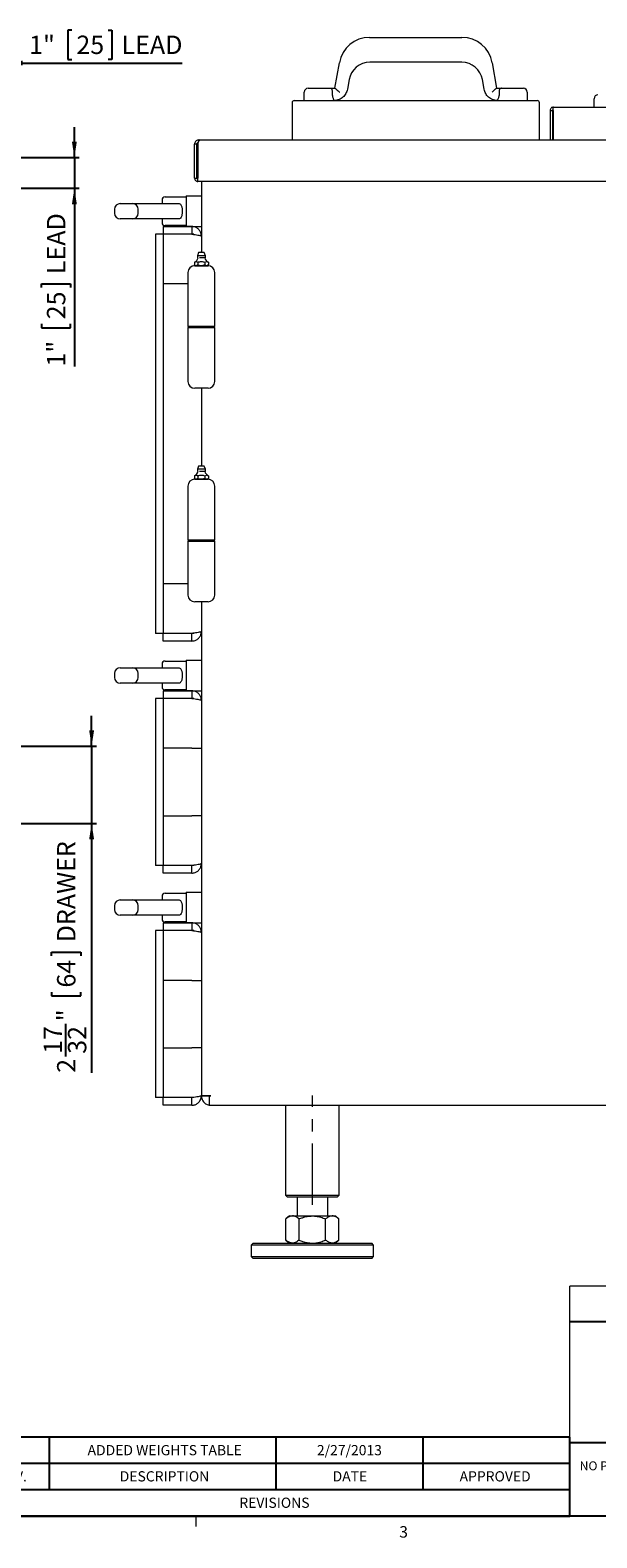
# Model space of a CAD drawing. Units: inches. Extents: x 1 to 135, y 1 to 86.
# Drawn here: x 79 to 98, y 1 to 50 of the extents above; entities that cross this region are included whole.
import ezdxf

# ---------------------------------------------------------------- set-up
doc = ezdxf.new("R2010")
doc.units = ezdxf.units.IN
doc.header["$LTSCALE"] = 4
doc.header["$MEASUREMENT"] = 0
doc.linetypes.add('CENTERX2', pattern=[0.8, 0.5, -0.1, 0.1, -0.1])
doc.layers.add('DIM', color=12, linetype='Continuous')
doc.layers.add('TITLEBLOCK', color=179, linetype='Continuous')
doc.styles.add('SLDTEXTSTYLE2', font='TXT', dxfattribs={"width": 0.75})
doc.dimstyles.new('SLDDIMSTYLE3', dxfattribs={"dimtxt": 0.6, "dimasz": 0.52, "dimexe": 0, "dimexo": 0.0625, "dimgap": 0.15, "dimtad": 1, "dimdec": 6, "dimrnd": 1e-09, "dimzin": 12, "dimdsep": 46, "dimlunit": 5, "dimtxsty": 'SLDTEXTSTYLE2', "dimsah": 1, "dimcen": 0.09, "dimadec": 0, "dimazin": 3, "dimtfac": 1, "dimtdec": 6, "dimtmove": 0, "dimatfit": 0, "dimfxl": 0, "dimfrac": 2, "dimtolj": 1, "dimtzin": 12, "dimarcsym": 0})

# ---------------------------------------------------------------- blocks, each defined once
blk = doc.blocks.new('SW_NOTE_3')
at = {"layer": 'TITLEBLOCK', "color": 0, "char_height": 0.29167, "attachment_point": 2, "style": 'SLDTEXTSTYLE2'}
for s, insert in [('PROPRIETARY', (1.221, 0.376)), ('NO PART OF THIS DOCUMENT MAY BE REPRODUCED, STORED', (1.154, -0.013)), ('DIVISION OF Marswell Metal Industries Ltd.', (1.261, -1.18))]:
    blk.add_mtext(s, dxfattribs=dict(at, insert=insert))
blk = doc.blocks.new('SW_TABLEANNOTATION_2')
at = {"layer": 'DIM', "color": 0}
for p, q in [((0, 0), (0, -2.578)), ((19.398, 0), (0, 0)), ((19.398, -2.578), (19.398, 0)), ((2.4, 0), (2.4, -0.855)), ((9.798, 0), (9.798, -0.855)), ((14.598, 0), (14.598, -0.855)), ((0, -0.855), (19.398, -0.855)), ((2.4, -0.855), (2.4, -1.71)), ((9.798, -0.855), (9.798, -1.71)), ((14.598, -0.855), (14.598, -1.71)), ((0, -1.71), (19.398, -1.71)), ((0, -2.578), (19.398, -2.578))]:
    blk.add_line(p, q, dxfattribs=at)
at = {"layer": 'DIM', "color": 0, "attachment_point": 1, "style": 'SLDTEXTSTYLE2'}
for s, insert, char_height in [('A', (1.035, -0.259), 0.333), ('ADDED WEIGHTS TABLE', (3.654, -0.259), 0.33333), ('2/27/2013', (11.142, -0.259), 0.3333), ('REV.', (0.728, -1.114), 0.3333), ('DESCRIPTION', (4.704, -1.114), 0.33333), ('DATE', (11.655, -1.114), 0.3333), ('APPROVED', (15.802, -1.114), 0.3333), ('REVISIONS', (8.609, -1.976), 0.3333)]:
    blk.add_mtext(s, dxfattribs=dict(at, insert=insert, char_height=char_height))
blk = doc.blocks.new('_D_5')
at = {"layer": 'DIM'}
for p, q in [((80.532, 50.154), (80.411, 50.154)), ((80.411, 50.154), (80.411, 49.201)), ((81.724, 50.154), (81.846, 50.154)), ((81.846, 50.154), (81.846, 49.201)), ((77.414, 44.899), (77.414, 49.237)), ((78.414, 46.149), (78.414, 49.237)), ((77.414, 49.079), (76.414, 49.079)), ((77.414, 49.079), (78.414, 49.079)), ((78.414, 49.079), (84.144, 49.079)), ((80.411, 49.201), (80.532, 49.201)), ((81.846, 49.201), (81.724, 49.201))]:
    blk.add_line(p, q, dxfattribs=at)
for points in [[(77.414, 49.079), (76.894, 49.159), (76.894, 48.999)], [(78.414, 49.079), (78.934, 48.999), (78.934, 49.159)]]:
    blk.add_solid(points, dxfattribs=at)
at = {"layer": 'DIM', "char_height": 0.6, "attachment_point": 1, "style": 'SLDTEXTSTYLE2'}
for s, insert in [('1"', (79.141, 49.975, 5.233)), ('25', (80.685, 49.975, 5.233)), ('LEAD', (82.162, 49.975, 5.233))]:
    blk.add_mtext(s, dxfattribs=dict(at, insert=insert))
blk = doc.blocks.new('_D_6')
at = {"layer": 'DIM'}
for p, q in [((80.62, 45.992), (80.62, 46.992)), ((78.571, 45.992), (80.777, 45.992)), ((80.62, 45.992), (80.62, 44.992)), ((77.321, 44.992), (80.777, 44.992)), ((80.62, 44.992), (80.62, 39.169)), ((79.546, 41.752), (79.546, 41.874)), ((79.546, 41.874), (80.498, 41.874)), ((80.498, 41.874), (80.498, 41.752)), ((79.546, 40.561), (79.546, 40.439)), ((79.546, 40.439), (80.498, 40.439)), ((80.498, 40.439), (80.498, 40.561))]:
    blk.add_line(p, q, dxfattribs=at)
for points in [[(80.62, 45.992), (80.7, 46.512), (80.54, 46.512)], [(80.62, 44.992), (80.54, 44.472), (80.7, 44.472)]]:
    blk.add_solid(points, dxfattribs=at)
at = {"layer": 'DIM', "char_height": 0.6, "attachment_point": 1, "rotation": 90, "style": 'SLDTEXTSTYLE2'}
for s, insert in [('LEAD', (79.725, 42.19, 5.233)), ('25', (79.725, 40.713, 5.233)), ('1"', (79.725, 39.169, 5.233))]:
    blk.add_mtext(s, dxfattribs=dict(at, insert=insert))
blk = doc.blocks.new('_D_7')
at = {"layer": 'DIM'}
for p, q in [((81.183, 26.773), (81.183, 27.773)), ((77.071, 26.773), (81.341, 26.773)), ((81.183, 26.773), (81.183, 24.257)), ((76.946, 24.257), (81.341, 24.257)), ((81.183, 24.257), (81.183, 16.114)), ((79.876, 19.935), (79.876, 20.057)), ((79.876, 20.057), (80.828, 20.057)), ((80.828, 20.057), (80.828, 19.935)), ((79.876, 18.744), (79.876, 18.622)), ((80.828, 18.622), (80.828, 18.744)), ((79.876, 18.622), (80.828, 18.622)), ((80.337, 16.645), (80.337, 17.708))]:
    blk.add_line(p, q, dxfattribs=at)
for points in [[(81.183, 26.773), (81.263, 27.293), (81.103, 27.293)], [(81.183, 24.257), (81.103, 23.737), (81.263, 23.737)]]:
    blk.add_solid(points, dxfattribs=at)
at = {"layer": 'DIM', "char_height": 0.6, "attachment_point": 1, "rotation": 90, "style": 'SLDTEXTSTYLE2'}
for s, insert in [('DRAWER', (80.055, 20.374, 5.233)), ('64', (80.055, 18.896, 5.233)), ('"', (80.055, 17.796, 5.233)), ('17', (79.616, 16.733, 5.233)), ('32', (80.41, 16.733, 5.233)), ('2', (80.055, 16.114, 5.233))]:
    blk.add_mtext(s, dxfattribs=dict(at, insert=insert))

msp = doc.modelspace()

# ---------------------------------------------------------------- linework, layer by layer
at = {"color": 7, "linetype": 'Continuous', "lineweight": 15}
for p, q in [((90.2588773, 49.9182582), (93.2756411, 49.9182582)), ((89.1266342, 48.2557591), (89.2740695, 49.0919067)), ((93.2686082, 49.1057589), (90.2659102, 49.1057589)), ((94.2604486, 49.0919067), (94.4078841, 48.2557591)), ((88.251634, 48.2557591), (88.3141344, 48.2557591)), ((88.3141344, 48.2557591), (88.907884, 48.2557591)), ((88.907884, 48.2557591), (88.9703844, 48.2557591)), ((88.9703844, 48.2557591), (89.131632, 48.2557591)), ((89.5888548, 48.5376422), (89.5334324, 48.2233251)), ((94.0010863, 48.2233251), (93.9456636, 48.5376422)), ((94.4028864, 48.2557591), (94.5641343, 48.2557591)), ((94.5641343, 48.2557591), (94.6266342, 48.2557591)), ((94.6266342, 48.2557591), (95.2203842, 48.2557591)), ((95.2203842, 48.2557591), (95.2828841, 48.2557591)), ((87.7278892, 47.7851382), (87.7278892, 46.569038)), ((87.798509, 47.8557592), (95.7360092, 47.8557592)), ((88.1266343, 47.8557592), (88.1266343, 48.1307583)), ((89.0476387, 48.0207584), (89.0476387, 48.1307583)), ((89.095384, 47.8606801), (89.095384, 47.8557592)), ((94.4391342, 47.8557592), (94.4391342, 47.8606801)), ((94.48688, 48.1307583), (94.48688, 48.0207584)), ((95.4078842, 48.1307583), (95.4078842, 47.8557592)), ((95.8066293, 46.569038), (95.8066293, 47.7851382)), ((97.5893426, 47.6410886), (97.5893426, 47.9160889)), ((96.1552676, 47.535139), (96.2299676, 47.535139)), ((96.1552676, 47.535139), (96.1552676, 46.569038)), ((96.2299676, 47.535139), (96.2299676, 46.569038)), ((96.2578064, 47.535139), (96.2578064, 46.569038)), ((96.2612176, 47.6410886), (106.1987175, 47.6410886)), ((84.6201881, 46.4318382), (84.5454887, 46.4318382)), ((84.5454887, 45.3190383), (84.5454887, 46.4318382)), ((84.6201881, 45.3190383), (84.6201881, 46.4318382)), ((84.6491234, 46.4318382), (84.6491234, 45.3190383)), ((84.6826885, 46.5241609), (84.6826885, 46.569038)), ((84.6911024, 46.569038), (84.6826885, 46.569038)), ((84.6911024, 46.5402084), (84.6911024, 46.569038)), ((84.6911024, 46.569038), (84.7200376, 46.569038)), ((84.7200376, 46.569038), (107.5546674, 46.569038)), ((84.5454887, 45.3190383), (84.6201881, 45.3190383)), ((84.6514383, 45.2130875), (84.6514383, 45.2584656)), ((84.6514383, 45.2130875), (84.6549735, 45.2130875)), ((107.5546674, 45.2130875), (84.6549735, 45.2130875)), ((84.7672591, 45.2130875), (84.7672591, 42.9102808)), ((81.9318297, 44.3041882), (81.9318297, 44.1791886)), ((82.1193298, 44.4916883), (82.5172588, 44.4916883)), ((82.5172588, 44.4916883), (82.6726756, 44.4916883)), ((82.6726756, 44.4916883), (83.9574302, 44.4916883)), ((82.7047588, 44.1791886), (82.7047588, 44.3041882)), ((83.4838596, 44.6116884), (83.4838596, 44.4916883)), ((83.5838593, 44.7116881), (83.7587508, 44.7116881)), ((83.7587508, 44.7116881), (84.2672594, 44.7116881)), ((83.9574302, 44.4916883), (84.0392787, 44.4916883)), ((84.1363028, 44.3041882), (84.1363028, 44.1791886)), ((84.2672594, 44.7416887), (84.2672594, 43.7416882)), ((84.2672594, 44.7416887), (84.7672591, 44.7416887)), ((82.5172588, 43.9916886), (82.1193298, 43.9916886)), ((82.6726756, 43.9916886), (82.5172588, 43.9916886)), ((83.9574302, 43.9916886), (82.6726756, 43.9916886)), ((83.4838596, 43.9916886), (83.4838596, 43.8716885)), ((84.0392787, 43.9916886), (83.9574302, 43.9916886)), ((83.2672589, 43.4916819), (83.2672589, 30.4604456)), ((83.5172593, 43.4916819), (83.2672589, 43.4916819)), ((83.5172593, 43.7416882), (83.5172593, 43.7416811)), ((83.5172593, 43.7416882), (84.4547594, 43.7416882)), ((83.5172593, 43.7416811), (83.5172593, 43.4916819)), ((84.4547594, 43.7416811), (83.5172593, 43.7416811)), ((83.5172593, 43.4916819), (83.5172593, 43.4916749)), ((84.4547594, 43.4916819), (83.5172593, 43.4916819)), ((84.4547594, 43.4916749), (83.5172593, 43.4916749)), ((83.5172593, 43.4916749), (83.5172593, 41.8666809)), ((83.7587508, 43.7716888), (83.5838593, 43.7716888)), ((84.2672594, 43.7716888), (83.7587508, 43.7716888)), ((84.4547594, 43.7416882), (84.7672591, 43.7416882)), ((84.4547594, 43.7416811), (84.4547594, 43.4916819)), ((84.5172586, 43.4916819), (84.481497, 43.4916819)), ((84.5172586, 43.4916819), (84.5172586, 43.4835625)), ((84.6728056, 42.8948634), (84.6373385, 42.7884597)), ((84.8971808, 42.7884597), (84.8617125, 42.8948634)), ((84.5353946, 42.4959112), (84.569618, 42.461689)), ((84.5399565, 42.5769055), (84.5429086, 42.5797989)), ((84.5429086, 42.5797989), (84.5399565, 42.5769055)), ((84.5399565, 42.5769055), (84.5399565, 42.4913505)), ((84.5497596, 42.461689), (84.7672591, 42.461689)), ((84.6056155, 42.461689), (84.5879476, 42.461689)), ((84.6536078, 42.4913505), (84.6056155, 42.461689)), ((84.6373385, 42.7884597), (84.6373385, 42.7294054)), ((84.8797746, 42.7884597), (84.6373385, 42.7884597)), ((84.6595119, 42.5797989), (84.6506557, 42.5797989)), ((84.6506557, 42.5797989), (84.6536078, 42.5769055)), ((84.6536078, 42.5769055), (84.6595119, 42.5797989)), ((84.6536078, 42.5769055), (84.6536078, 42.4913505)), ((84.7849269, 42.461689), (84.7495912, 42.461689)), ((84.7672591, 42.461689), (84.9847597, 42.461689)), ((84.8809103, 42.4913505), (84.7849269, 42.461689)), ((84.8838624, 42.5797989), (84.8750062, 42.5797989)), ((84.8750062, 42.5797989), (84.8809103, 42.5769055)), ((84.8971808, 42.7884597), (84.8797746, 42.7884597)), ((84.8809103, 42.5769055), (84.8838624, 42.5797989)), ((84.8809103, 42.5769055), (84.8809103, 42.4913505)), ((84.8838624, 42.5797989), (84.9377366, 42.597049)), ((84.8971808, 42.7294054), (84.8971808, 42.7884597)), ((84.9465705, 42.461689), (84.9289026, 42.461689)), ((84.9377366, 42.597049), (84.9916107, 42.5797989)), ((84.9945628, 42.4913505), (84.9465705, 42.461689)), ((84.9649013, 42.461689), (84.9991235, 42.4959112)), ((84.9916107, 42.5797989), (84.9916682, 42.5797989)), ((84.9916107, 42.5797989), (84.9945628, 42.5769055)), ((84.9945628, 42.5769055), (84.9916107, 42.5797989)), ((84.9945628, 42.5769055), (84.9945628, 42.4913505)), ((83.5172593, 41.8666809), (83.5172593, 32.0854457)), ((84.3297598, 41.8666809), (83.5172593, 41.8666809)), ((84.3297598, 42.241688), (84.3297598, 40.4773137)), ((85.2047595, 40.4773137), (85.2047595, 42.241688)), ((84.7672591, 40.4773137), (84.3297598, 40.4773137)), ((84.3297598, 40.4460635), (84.3297598, 38.6816886)), ((84.3297598, 40.4460635), (84.7672591, 40.4460635)), ((84.4547594, 40.4773137), (84.4547594, 40.4460635)), ((85.2047595, 40.4773137), (84.7672591, 40.4773137)), ((84.7672591, 40.4460635), (85.2047595, 40.4460635)), ((85.0797587, 40.4460635), (85.0797587, 40.4773137)), ((85.2047595, 38.6816886), (85.2047595, 40.4460635)), ((84.7672591, 38.4616888), (84.5497596, 38.4616888)), ((84.7672591, 38.4616888), (84.7672591, 35.9390307)), ((84.9847597, 38.4616888), (84.7672591, 38.4616888)), ((84.5353946, 35.5246614), (84.569618, 35.4904386)), ((84.5399565, 35.6056551), (84.5429086, 35.6085488)), ((84.5429086, 35.6085488), (84.5399565, 35.6056551)), ((84.5399565, 35.6056551), (84.5399565, 35.5201001)), ((84.5497596, 35.4904386), (84.7672591, 35.4904386)), ((84.6056155, 35.4904386), (84.5879476, 35.4904386)), ((84.6536078, 35.5201001), (84.6056155, 35.4904386)), ((84.6728056, 35.9236133), (84.6373385, 35.8172102)), ((84.6373385, 35.8172102), (84.6373385, 35.7581552)), ((84.8797746, 35.8172102), (84.6373385, 35.8172102)), ((84.6595119, 35.6085488), (84.6506557, 35.6085488)), ((84.6506557, 35.6085488), (84.6536078, 35.6056551)), ((84.6536078, 35.6056551), (84.6595119, 35.6085488)), ((84.6536078, 35.6056551), (84.6536078, 35.5201001)), ((84.7849269, 35.4904386), (84.7495912, 35.4904386)), ((84.7672591, 35.4904386), (84.9847597, 35.4904386)), ((84.8809103, 35.5201001), (84.7849269, 35.4904386)), ((84.8971808, 35.8172102), (84.8617125, 35.9236133)), ((84.8838624, 35.6085488), (84.8750062, 35.6085488)), ((84.8750062, 35.6085488), (84.8809103, 35.6056551)), ((84.8971808, 35.8172102), (84.8797746, 35.8172102)), ((84.8809103, 35.6056551), (84.8838624, 35.6085488)), ((84.8809103, 35.6056551), (84.8809103, 35.5201001)), ((84.8838624, 35.6085488), (84.9377366, 35.6257989)), ((84.8971808, 35.7581552), (84.8971808, 35.8172102)), ((84.9465705, 35.4904386), (84.9289026, 35.4904386)), ((84.9377366, 35.6257989), (84.9916107, 35.6085488)), ((84.9945628, 35.5201001), (84.9465705, 35.4904386)), ((84.9649013, 35.4904386), (84.9991235, 35.5246614)), ((84.9916107, 35.6085488), (84.9916682, 35.6085488)), ((84.9916107, 35.6085488), (84.9945628, 35.6056551)), ((84.9945628, 35.6056551), (84.9916107, 35.6085488)), ((84.9945628, 35.6056551), (84.9945628, 35.5201001)), ((84.3297598, 35.2704385), (84.3297598, 33.5060635)), ((85.2047595, 33.5060635), (85.2047595, 35.2704385)), ((84.7672591, 33.5060635), (84.3297598, 33.5060635)), ((84.3297598, 33.4748136), (84.3297598, 31.7104385)), ((84.3297598, 33.4748136), (84.7672591, 33.4748136)), ((84.4547594, 33.5060635), (84.4547594, 33.4748136)), ((85.2047595, 33.5060635), (84.7672591, 33.5060635)), ((84.7672591, 33.4748136), (85.2047595, 33.4748136)), ((85.0797587, 33.4748136), (85.0797587, 33.5060635)), ((85.2047595, 31.7104385), (85.2047595, 33.4748136)), ((83.5172593, 32.0854457), (84.3297598, 32.0854457)), ((83.5172593, 32.0854457), (83.5172593, 30.4604526)), ((84.7672591, 31.4904385), (84.5497596, 31.4904385)), ((84.9847597, 31.4904385), (84.7672591, 31.4904385)), ((84.7672591, 31.4904385), (84.7672591, 15.3666952)), ((83.5172593, 30.4604456), (83.2672589, 30.4604456)), ((83.5172593, 30.4604526), (83.5172593, 30.4604456)), ((84.4547594, 30.4604526), (83.5172593, 30.4604526)), ((84.5172586, 30.4604456), (83.5172593, 30.4604456)), ((83.5172593, 30.2104456), (83.5172593, 30.4604456)), ((83.5172593, 30.2104385), (83.5172593, 30.2104456)), ((84.4547594, 30.2104456), (83.5172593, 30.2104456)), ((84.4547594, 30.2104385), (83.5172593, 30.2104385)), ((84.4547594, 30.2104456), (84.4547594, 30.4604456)), ((84.5172586, 30.4684685), (84.5172586, 30.4604456)), ((83.5838593, 29.5554385), (83.7587508, 29.5554385)), ((83.7587508, 29.5554385), (84.2672594, 29.5554385)), ((84.2672594, 29.5854385), (84.2672594, 28.5854385)), ((84.2672594, 29.5854385), (84.7672591, 29.5854385)), ((81.9318297, 29.1479385), (81.9318297, 29.0229385)), ((82.1193298, 29.3354386), (82.5172588, 29.3354386)), ((82.5172588, 29.3354386), (82.6726756, 29.3354386)), ((82.6726756, 29.3354386), (83.9574302, 29.3354386)), ((82.7047588, 29.0229385), (82.7047588, 29.1479385)), ((83.4838596, 29.4554385), (83.4838596, 29.3354386)), ((83.9574302, 29.3354386), (84.0392787, 29.3354386)), ((84.1363028, 29.1479385), (84.1363028, 29.0229385)), ((82.5172588, 28.8354384), (82.1193298, 28.8354384)), ((82.6726756, 28.8354384), (82.5172588, 28.8354384)), ((83.9574302, 28.8354384), (82.6726756, 28.8354384)), ((83.4838596, 28.8354384), (83.4838596, 28.7154385)), ((83.5172593, 28.5854385), (83.5172593, 28.5854314)), ((83.5172593, 28.5854385), (84.4547594, 28.5854385)), ((83.5172593, 28.5854314), (83.5172593, 28.3354385)), ((84.4547594, 28.5854314), (83.5172593, 28.5854314)), ((83.7587508, 28.6154385), (83.5838593, 28.6154385)), ((84.2672594, 28.6154385), (83.7587508, 28.6154385)), ((84.0392787, 28.8354384), (83.9574302, 28.8354384)), ((84.4547594, 28.5854385), (84.7672591, 28.5854385)), ((84.4547594, 28.5854314), (84.4547594, 28.3354385)), ((83.5172593, 28.3354385), (83.2672589, 28.3354385)), ((83.2672589, 28.3354385), (83.2672589, 22.8823135)), ((83.5172593, 28.3354385), (83.5172593, 28.3354244)), ((84.4652911, 28.3354385), (83.5172593, 28.3354385)), ((83.5172593, 28.3354244), (83.5172593, 26.7104315)), ((84.4547594, 28.3354244), (83.5172593, 28.3354244)), ((84.5172586, 28.3354385), (84.48147, 28.3354385)), ((84.5172586, 28.3354385), (84.5172586, 28.3273121)), ((83.5172593, 26.7104315), (83.5172593, 24.5073204)), ((84.4547594, 26.7104315), (83.5172593, 26.7104315)), ((84.4547594, 26.7104315), (84.7672591, 26.7104315)), ((84.7672591, 26.7104315), (84.7672591, 24.5073204)), ((83.5172593, 24.5073204), (84.4547594, 24.5073204)), ((83.5172593, 24.5073204), (83.5172593, 22.8823276)), ((84.7672591, 24.5073204), (84.4547594, 24.5073204)), ((83.5172593, 22.8823135), (83.2672589, 22.8823135)), ((83.5172593, 22.8823276), (83.5172593, 22.8823135)), ((84.4547594, 22.8823276), (83.5172593, 22.8823276)), ((84.5172586, 22.8823135), (83.5172593, 22.8823135)), ((83.5172593, 22.6323207), (83.5172593, 22.8823135)), ((84.4547594, 22.6323207), (84.4547594, 22.8823135)), ((84.5172586, 22.8903437), (84.5172586, 22.8823135)), ((83.5172593, 22.6323137), (83.5172593, 22.6323207)), ((84.4547594, 22.6323207), (83.5172593, 22.6323207)), ((84.4547594, 22.6323137), (83.5172593, 22.6323137)), ((82.1193298, 21.7573134), (82.5172588, 21.7573134)), ((82.5172588, 21.7573134), (82.6726756, 21.7573134)), ((82.6726756, 21.7573134), (83.9574302, 21.7573134)), ((83.4838596, 21.8773135), (83.4838596, 21.7573134)), ((83.5838593, 21.9773138), (83.7587508, 21.9773138)), ((83.7587508, 21.9773138), (84.2672594, 21.9773138)), ((83.9574302, 21.7573134), (84.0392787, 21.7573134)), ((84.2672594, 22.0073132), (84.2672594, 21.0073133)), ((84.2672594, 22.0073132), (84.7672591, 22.0073132)), ((81.9318297, 21.5698134), (81.9318297, 21.4448138)), ((82.5172588, 21.2573137), (82.1193298, 21.2573137)), ((82.6726756, 21.2573137), (82.5172588, 21.2573137)), ((83.9574302, 21.2573137), (82.6726756, 21.2573137)), ((82.7047588, 21.4448138), (82.7047588, 21.5698134)), ((83.4838596, 21.2573137), (83.4838596, 21.1373136)), ((84.0392787, 21.2573137), (83.9574302, 21.2573137)), ((84.1363028, 21.5698134), (84.1363028, 21.4448138)), ((83.5172593, 20.7573064), (83.2672589, 20.7573064)), ((83.2672589, 20.7573064), (83.2672589, 15.304196)), ((83.5172593, 21.0073133), (83.5172593, 21.0073063)), ((83.5172593, 21.0073133), (84.4547594, 21.0073133)), ((83.5172593, 21.0073063), (83.5172593, 20.7573064)), ((84.4547594, 21.0073063), (83.5172593, 21.0073063)), ((84.4547594, 20.7573064), (83.5172593, 20.7573064)), ((83.5172593, 20.7573064), (83.5172593, 20.7572994)), ((83.5172593, 20.7572994), (83.5172593, 19.1323067)), ((84.4547594, 20.7572994), (83.5172593, 20.7572994)), ((83.7587508, 21.0373133), (83.5838593, 21.0373133)), ((84.2672594, 21.0373133), (83.7587508, 21.0373133)), ((84.4547594, 21.0073133), (84.7672591, 21.0073133)), ((84.4547594, 21.0073063), (84.4547594, 20.7573064)), ((84.5172586, 20.7573064), (84.481497, 20.7573064)), ((84.5172586, 20.7573064), (84.5172586, 20.7491871)), ((83.5172593, 19.1323067), (83.5172593, 16.9291958)), ((84.4547594, 19.1323067), (83.5172593, 19.1323067)), ((84.4547594, 19.1323067), (84.7672591, 19.1323067)), ((84.7672591, 19.1323067), (84.7672591, 16.9291958)), ((83.5172593, 16.9291958), (84.4547594, 16.9291958)), ((83.5172593, 16.9291958), (83.5172593, 15.304203)), ((84.7672591, 16.9291958), (84.4547594, 16.9291958)), ((83.5172593, 15.304196), (83.2672589, 15.304196)), ((83.5172593, 15.304203), (83.5172593, 15.304196)), ((84.4547594, 15.304203), (83.5172593, 15.304203)), ((84.5172586, 15.304196), (83.5172593, 15.304196)), ((83.5172593, 15.0541956), (83.5172593, 15.304196)), ((84.4547594, 15.0541956), (84.4547594, 15.304196)), ((84.5172586, 15.312218), (84.5172586, 15.304196)), ((84.7672591, 15.3666952), (84.7672591, 15.3666882)), ((84.7672591, 15.3666882), (85.0172595, 15.3666882)), ((85.0172595, 15.3666882), (85.0172595, 15.3666894)), ((85.0172595, 15.3666882), (85.0172595, 15.0541885)), ((85.0172595, 15.3666882), (85.0797587, 15.3666882)), ((83.5172593, 15.0541885), (83.5172593, 15.0541956)), ((84.4547594, 15.0541956), (83.5172593, 15.0541956)), ((84.4547594, 15.0541885), (83.5172593, 15.0541885)), ((85.0172595, 15.0541885), (85.0797587, 15.0541885)), ((85.0797587, 15.0541885), (108.5172589, 15.0541885)), ((87.517259, 15.0541885), (87.517259, 12.1166886)), ((89.267259, 12.1166886), (89.267259, 15.0541885)), ((87.517259, 12.1166886), (87.5797594, 12.0541882)), ((87.517259, 12.1166886), (89.267259, 12.1166886)), ((89.2047592, 12.0541882), (87.5797594, 12.0541882)), ((87.892259, 12.0541882), (87.892259, 11.4411885)), ((88.8922589, 11.4411885), (88.8922589, 12.0541882)), ((89.2047592, 12.0541882), (89.267259, 12.1166886)), ((87.6422592, 11.4411885), (87.5262337, 11.3411888)), ((87.5262337, 10.6541889), (87.5262337, 11.3411888)), ((87.6422592, 11.4411885), (87.7427399, 11.4411885)), ((87.7427399, 11.4411885), (88.3922593, 11.4411885)), ((87.9592468, 10.6541889), (87.9592468, 11.3411888)), ((88.3922593, 11.4411885), (89.041778, 11.4411885)), ((88.8252718, 10.6541889), (88.8252718, 11.3411888)), ((89.041778, 11.4411885), (89.1422593, 11.4411885)), ((89.2582848, 11.3411888), (89.1422593, 11.4411885)), ((89.2582848, 10.6541889), (89.2582848, 11.3411888)), ((86.4547592, 10.5541892), (86.3922588, 10.4916888)), ((86.3922588, 10.4916888), (86.3922588, 10.1166888)), ((90.3922591, 10.4916888), (86.3922588, 10.4916888)), ((86.4547592, 10.5541892), (90.3297593, 10.5541892)), ((87.5262337, 10.6541889), (87.6422592, 10.5541892)), ((89.1422593, 10.5541892), (89.2582848, 10.6541889)), ((90.3922591, 10.4916888), (90.3297593, 10.5541892)), ((90.3922591, 10.1166888), (90.3922591, 10.4916888)), ((86.3922588, 10.1166888), (86.4547592, 10.0541884)), ((86.3922588, 10.1166888), (90.3922591, 10.1166888)), ((90.3297593, 10.0541884), (86.4547592, 10.0541884)), ((90.3297593, 10.0541884), (90.3922591, 10.1166888))]:
    msp.add_line(p, q, dxfattribs=at)
at = {"color": 7, "linetype": 'Continuous', "lineweight": 0}
msp.add_line((84.5915194, 1.6424028), (84.5915194, 1.303206), dxfattribs=at)
at = {"color": 7, "linetype": 'Continuous', "lineweight": 15}
for centre, radius, start, end in [((90.2588774, 48.9182586), 1, 90, 170), ((93.275641, 48.9182586), 1, 10, 90), ((90.2659102, 48.4182586), 0.6875, 90, 170), ((93.2686082, 48.4182586), 0.6875, 10, 90), ((88.2516342, 48.1307586), 0.125, 90, 180), ((95.2828842, 48.1307586), 0.125, 0, 90), ((87.7985092, 47.7851385), 0.0706201, 90, 180), ((95.7360092, 47.7851385), 0.0706201, 0, 90), ((97.7143426, 47.9160885), 0.125, 90, 180), ((82.1193297, 44.3041885), 0.1875, 90, 180), ((82.5172592, 44.3041885), 0.1875, 0, 90), ((83.5838593, 44.6116885), 0.1, 90, 180), ((82.1193297, 44.1791885), 0.1875, 180, 270), ((82.5172592, 44.1791885), 0.1875, 270, 0), ((83.5838593, 43.8716885), 0.1, 180, 270), ((84.5497592, 42.2416885), 0.22, 90, 180), ((84.4315949, 42.7881793), 0.2362205, 298.09786039, 342.61444995), ((84.649149, 42.729405), 0.011811, 180, 270), ((85.1029235, 42.7881793), 0.2362205, 197.39650564, 241.90213961), ((84.8853694, 42.729405), 0.011811, 270, 0), ((84.9847592, 42.2416885), 0.22, 0, 90), ((84.5497592, 38.6816885), 0.22, 180, 270), ((84.9847592, 38.6816885), 0.22, 270, 0), ((84.5497592, 35.2704385), 0.22, 90, 180), ((84.4315949, 35.8169293), 0.2362205, 298.09786039, 342.61444995), ((84.649149, 35.758155), 0.011811, 180, 270), ((85.1029235, 35.8169293), 0.2362205, 197.39650564, 241.90213961), ((84.8853694, 35.758155), 0.011811, 270, 0), ((84.9847592, 35.2704385), 0.22, 0, 90), ((84.5497592, 31.7104385), 0.22, 180, 270), ((84.9847592, 31.7104385), 0.22, 270, 0), ((83.5838593, 29.4554385), 0.1, 90, 180), ((82.1193297, 29.1479385), 0.1875, 90, 180), ((82.5172592, 29.1479385), 0.1875, 0, 90), ((82.1193297, 29.0229385), 0.1875, 180, 270), ((82.5172592, 29.0229385), 0.1875, 270, 0), ((83.5838593, 28.7154385), 0.1, 180, 270), ((82.1193297, 21.5698135), 0.1875, 90, 180), ((82.5172592, 21.5698135), 0.1875, 360, 90), ((83.5838593, 21.8773135), 0.1, 90, 180), ((82.1193297, 21.4448135), 0.1875, 180, 270), ((82.5172592, 21.4448135), 0.1875, 270, 360), ((83.5838593, 21.1373135), 0.1, 180, 270)]:
    msp.add_arc(centre, radius, start, end, dxfattribs=at)
for points, knots in [([(89.0476387, 48.1307583), (89.0474474, 48.1384558), (89.0469056, 48.1602555), (89.0407243, 48.1958135), (89.0262988, 48.2304833), (89.0034829, 48.251961), (88.9825853, 48.2557188), (88.9704889, 48.2557588), (88.9703844, 48.2557591)], [0, 0, 0, 0, 0.1073106794, 0.3039088922, 0.5233523676, 0.7608909795, 0.9979350385, 1, 1, 1, 1]), ([(89.131632, 48.2557591), (89.1359207, 48.2544457), (89.1444763, 48.2518254), (89.1691956, 48.2317034), (89.2059953, 48.1973011), (89.243115, 48.160046), (89.2664717, 48.1364898), (89.2720182, 48.1308804), (89.2721388, 48.1307583)], [0, 0, 0, 0, 0.1724687104, 0.3440609099, 0.5907439081, 0.9027659385, 0.997884787, 1, 1, 1, 1]), ([(94.2623796, 48.1307583), (94.2625002, 48.1308804), (94.2680466, 48.1364898), (94.2914029, 48.1600464), (94.3285233, 48.1973008), (94.3653228, 48.2317034), (94.3900421, 48.2518254), (94.3985977, 48.2544457), (94.4028864, 48.2557591)], [0, 0, 0, 0, 0.002115213, 0.0972332118, 0.409256475, 0.6559390984, 0.8275312938, 1, 1, 1, 1]), ([(94.5641343, 48.2557591), (94.5640297, 48.2557588), (94.556909, 48.2557351), (94.5409831, 48.2542081), (94.5191956, 48.2431648), (94.5009776, 48.2167922), (94.4899661, 48.1786764), (94.4869974, 48.1482657), (94.4868931, 48.1327192), (94.48688, 48.1307583)], [0, 0, 0, 0, 0.0020644487, 0.1406522476, 0.3428676509, 0.5745689295, 0.7830810323, 0.9726407765, 1, 1, 1, 1]), ([(89.0476387, 48.0207584), (89.0480828, 48.0112815), (89.0491838, 47.9877854), (89.0594882, 47.9500463), (89.0761718, 47.9092975), (89.0921754, 47.876351), (89.0944427, 47.8652777), (89.095384, 47.8606801)], [0, 0, 0, 0, 0.1266411619, 0.3139803471, 0.5367828393, 0.8076733533, 1, 1, 1, 1]), ([(89.5334324, 48.2233251), (89.5334322, 48.2233243), (89.5213578, 48.1750263), (89.4921781, 48.0780761), (89.3943707, 47.9602877), (89.26549, 47.8804018), (89.1590241, 47.8567064), (89.1023186, 47.8558624), (89.095384, 47.8557592)], [0, 0, 0, 0, 0.0000039126, 0.2415850028, 0.4831694775, 0.7247553035, 0.9663402191, 1, 1, 1, 1]), ([(94.4391342, 47.8557592), (94.4391334, 47.8557592), (94.432197, 47.8557592), (94.3755016, 47.8570708), (94.2689743, 47.8802518), (94.14033, 47.9603161), (94.0416654, 48.0781138), (94.0146126, 48.1749213), (94.0010863, 48.2233251)], [0, 0, 0, 0, 0.0000037958, 0.0336600342, 0.2752450584, 0.5168301854, 0.7584150671, 1, 1, 1, 1]), ([(94.4391342, 47.8606801), (94.4403529, 47.8661076), (94.4427832, 47.8769316), (94.4583245, 47.9095878), (94.4752329, 47.949834), (94.485716, 47.9897625), (94.4865967, 48.0132163), (94.48688, 48.0207584)], [0, 0, 0, 0, 0.2200873814, 0.4389157844, 0.6863597945, 0.8991422317, 1, 1, 1, 1]), ([(96.2612176, 47.6410886), (96.2473342, 47.6394958), (96.2195677, 47.6363102), (96.1845461, 47.6118101), (96.1600453, 47.576789), (96.1568602, 47.5490223), (96.1552676, 47.535139)], [0, 0, 0, 0, 0.250001247, 0.5000002599, 0.749999725, 1, 1, 1, 1]), ([(96.2612176, 47.566388), (96.2571227, 47.5659184), (96.248933, 47.5649792), (96.238603, 47.5577533), (96.231377, 47.5474235), (96.2304373, 47.5392337), (96.2299676, 47.535139)], [0, 0, 0, 0, 0.250000846, 0.4999961027, 0.7500056833, 1, 1, 1, 1]), ([(96.2578064, 47.535139), (96.2580907, 47.5490223), (96.2586592, 47.576789), (96.259512, 47.6118101), (96.2603648, 47.6363102), (96.2609333, 47.6394958), (96.2612176, 47.6410886)], [0, 0, 0, 0, 0.250000251, 0.4999999246, 0.7499983606, 1, 1, 1, 1]), ([(84.6826885, 46.569038), (84.6666254, 46.5673919), (84.6344977, 46.5640995), (84.5921414, 46.5385026), (84.5610533, 46.5011051), (84.5470447, 46.4629501), (84.5458667, 46.4393956), (84.5454887, 46.4318382)], [0, 0, 0, 0, 0.2235757955, 0.4471733274, 0.670769252, 0.8943681049, 1, 1, 1, 1]), ([(84.6697491, 46.4915039), (84.6652545, 46.4908135), (84.6524812, 46.4888515), (84.6354293, 46.4747515), (84.6224083, 46.4543379), (84.620886, 46.4389112), (84.6201881, 46.4318382)], [0, 0, 0, 0, 0.16018812724, 0.45524210879, 0.75023519139, 1, 1, 1, 1]), ([(84.6491234, 46.4318382), (84.6544689, 46.4480799), (84.6651608, 46.4805658), (84.6812009, 46.523258), (84.6972342, 46.5543408), (84.7102126, 46.5676775), (84.7177863, 46.5687263), (84.7200376, 46.569038)], [0, 0, 0, 0, 0.2260618175, 0.4521583038, 0.6782561841, 0.9043584812, 1, 1, 1, 1]), ([(84.5454887, 45.3190383), (84.5470809, 45.3051545), (84.5502652, 45.2773872), (84.5747674, 45.2423662), (84.6097884, 45.2178659), (84.637555, 45.2146803), (84.6514383, 45.2130875)], [0, 0, 0, 0, 0.2500048513, 0.5000047526, 0.7500009674, 1, 1, 1, 1]), ([(84.6201881, 45.3190383), (84.6206575, 45.314943), (84.6215963, 45.3067529), (84.6288247, 45.296424), (84.6391534, 45.2891968), (84.6473435, 45.2882576), (84.6514383, 45.2877881)], [0, 0, 0, 0, 0.2500121788, 0.500001771, 0.7500139258, 1, 1, 1, 1]), ([(84.6549735, 45.2130875), (84.6544864, 45.2146803), (84.653512, 45.2178659), (84.6520479, 45.2423662), (84.6505869, 45.2773872), (84.6496112, 45.3051545), (84.6491234, 45.3190383)], [0, 0, 0, 0, 0.2499990326, 0.4999952474, 0.7499951487, 1, 1, 1, 1]), ([(84.0392787, 44.4916883), (84.0545863, 44.4875322), (84.0804285, 44.480516), (84.1101892, 44.435119), (84.1268304, 44.3880819), (84.135031, 44.3442623), (84.1359171, 44.3163418), (84.1363028, 44.3041882)], [0, 0, 0, 0, 0.3598592176, 0.6075086842, 0.7750862306, 0.9020969241, 1, 1, 1, 1]), ([(84.1363028, 44.1791886), (84.1356486, 44.1633673), (84.1343447, 44.1318315), (84.1237541, 44.0840796), (84.103705, 44.03514), (84.0737874, 43.9988317), (84.050373, 43.9939851), (84.0392787, 43.9916886)], [0, 0, 0, 0, 0.1272103941, 0.2535603411, 0.447580449, 0.7382482437, 1, 1, 1, 1]), ([(84.7672591, 43.4291815), (84.7637475, 43.4646003), (84.7567243, 43.5354381), (84.7019902, 43.6296518), (84.6215478, 43.7003719), (84.5338448, 43.7367217), (84.4766534, 43.7403082), (84.4547594, 43.7416811)], [0, 0, 0, 0, 0.216440479, 0.4328819444, 0.6493164695, 0.8657513005, 1, 1, 1, 1]), ([(84.4547594, 43.4916749), (84.4901783, 43.4871642), (84.5610157, 43.4781428), (84.6552288, 43.4646119), (84.7259499, 43.4510835), (84.7622996, 43.4392511), (84.7658861, 43.4319692), (84.7672591, 43.4291815)], [0, 0, 0, 0, 0.2164408899, 0.4328801003, 0.6493165948, 0.8657515344, 1, 1, 1, 1]), ([(84.7200153, 42.894759), (84.7101226, 42.894759), (84.6903372, 42.894759), (84.6743919, 42.894759), (84.6743811, 42.894759), (84.6743767, 42.894759)], [0, 0, 0, 0, 0.3746210177, 0.7492435352, 1, 1, 1, 1]), ([(84.8601414, 42.894759), (84.8605821, 42.894759), (84.8623554, 42.894759), (84.850594, 42.894759), (84.826423, 42.894759), (84.7923944, 42.894759), (84.7542867, 42.894759), (84.7314392, 42.894759), (84.7200153, 42.894759)], [0, 0, 0, 0, 0.0620322446, 0.2496255415, 0.437220585, 0.6248124431, 0.8124047839, 1, 1, 1, 1]), ([(84.7830074, 42.894759), (84.7827883, 42.8967921), (84.7824758, 42.8996922), (84.7804681, 42.9035461), (84.7780096, 42.9065678), (84.7740286, 42.9092696), (84.7689228, 42.9107471), (84.7632949, 42.9103583), (84.7581572, 42.9080029), (84.7546549, 42.904532), (84.752105, 42.9001073), (84.7517386, 42.8968097), (84.7515108, 42.894759)], [0, 0, 0, 0, 0.12289781785, 0.17530183519, 0.26243650536, 0.35769112391, 0.46385730237, 0.58038236037, 0.69372240826, 0.80059152959, 0.87599076793, 1, 1, 1, 1]), ([(84.5879476, 42.461689), (84.5750659, 42.4667487), (84.5584587, 42.4732717), (84.5433466, 42.488038), (84.5399565, 42.4913505)], [0, 0, 0, 0, 0.7756726156, 1, 1, 1, 1]), ([(84.5429086, 42.5797989), (84.5608662, 42.5884239), (84.5967814, 42.6056741), (84.6326976, 42.588424), (84.6506557, 42.5797989)], [0, 0, 0, 0, 0.4999986728, 1, 1, 1, 1]), ([(84.6496244, 42.7175936), (84.6494648, 42.7175936), (84.6491555, 42.7175936), (84.6536198, 42.7175936), (84.6557808, 42.7175936)], [0, 0, 0, 0, 0.5159481955, 1, 1, 1, 1]), ([(84.7495912, 42.461689), (84.723828, 42.4667488), (84.6906137, 42.473272), (84.6603883, 42.488038), (84.6536078, 42.4913505)], [0, 0, 0, 0, 0.77566759497, 1, 1, 1, 1]), ([(84.8695456, 42.7175936), (84.8607451, 42.7175936), (84.8471587, 42.7175936), (84.8206627, 42.7175936), (84.7980504, 42.7175936), (84.7741404, 42.7175936), (84.7429493, 42.7175936), (84.7218599, 42.7175936), (84.7082035, 42.7175936)], [0, 0, 0, 0, 0.2394455384, 0.3696629875, 0.4999976781, 0.6302230204, 0.7605536899, 1, 1, 1, 1]), ([(84.9289026, 42.461689), (84.9160213, 42.4667488), (84.8994146, 42.473272), (84.8843008, 42.488038), (84.8809103, 42.4913505)], [0, 0, 0, 0, 0.7756685187, 1, 1, 1, 1]), ([(84.7830074, 35.9235094), (84.7827881, 35.9255423), (84.7824754, 35.9284423), (84.7804687, 35.9322964), (84.7780089, 35.935317), (84.774029, 35.9380198), (84.7689226, 35.9394962), (84.7632953, 35.9391073), (84.758157, 35.9367535), (84.7546544, 35.9332823), (84.7521055, 35.9288571), (84.7517388, 35.9255597), (84.7515108, 35.9235094)], [0, 0, 0, 0, 0.1228896399, 0.1753057831, 0.2624245271, 0.3576885683, 0.4638544779, 0.5803828672, 0.6937162149, 0.8005883915, 0.8760105974, 1, 1, 1, 1]), ([(84.5879476, 35.4904386), (84.575066, 35.495499), (84.558459, 35.5020228), (84.5433466, 35.5167879), (84.5399565, 35.5201001)], [0, 0, 0, 0, 0.7756759765, 1, 1, 1, 1]), ([(84.5429086, 35.6085488), (84.5608662, 35.6171738), (84.5967814, 35.634424), (84.6326976, 35.6171738), (84.6506557, 35.6085488)], [0, 0, 0, 0, 0.4999986728, 1, 1, 1, 1]), ([(84.6496244, 35.746344), (84.6494648, 35.746344), (84.6491555, 35.746344), (84.6536198, 35.746344), (84.6557808, 35.746344)], [0, 0, 0, 0, 0.5159481955, 1, 1, 1, 1]), ([(84.7495912, 35.4904386), (84.7238282, 35.4954991), (84.6906143, 35.5020232), (84.6603883, 35.5167879), (84.6536078, 35.5201001)], [0, 0, 0, 0, 0.7756709558, 1, 1, 1, 1]), ([(84.7200153, 35.9235094), (84.7101226, 35.9235094), (84.6903372, 35.9235094), (84.6743919, 35.9235094), (84.6743811, 35.9235094), (84.6743767, 35.9235094)], [0, 0, 0, 0, 0.3746210177, 0.7492435352, 1, 1, 1, 1]), ([(84.8695456, 35.746344), (84.8607451, 35.746344), (84.8471587, 35.746344), (84.8206627, 35.746344), (84.7980504, 35.746344), (84.7741404, 35.746344), (84.7429493, 35.746344), (84.7218599, 35.746344), (84.7082035, 35.746344)], [0, 0, 0, 0, 0.2394455384, 0.3696629875, 0.4999976781, 0.6302230204, 0.7605536899, 1, 1, 1, 1]), ([(84.8601414, 35.9235094), (84.8605821, 35.9235094), (84.8623554, 35.9235094), (84.850594, 35.9235094), (84.826423, 35.9235094), (84.7923944, 35.9235094), (84.7542867, 35.9235094), (84.7314392, 35.9235094), (84.7200153, 35.9235094)], [0, 0, 0, 0, 0.0620322446, 0.2496255415, 0.437220585, 0.6248124431, 0.8124047839, 1, 1, 1, 1]), ([(84.9289026, 35.4904386), (84.9160214, 35.4954991), (84.8994148, 35.5020231), (84.8843008, 35.5167879), (84.8809103, 35.5201001)], [0, 0, 0, 0, 0.7756718795, 1, 1, 1, 1]), ([(84.7672591, 30.5229456), (84.7637476, 30.5184352), (84.7567247, 30.5094146), (84.7019894, 30.4958821), (84.6215482, 30.4823556), (84.5338449, 30.4705223), (84.4766534, 30.4632403), (84.4547594, 30.4604526)], [0, 0, 0, 0, 0.2164407576, 0.4328801332, 0.6493164293, 0.8657514869, 1, 1, 1, 1]), ([(84.4547594, 30.2104456), (84.4901783, 30.2139571), (84.5610158, 30.22098), (84.6552287, 30.275716), (84.72595, 30.3561568), (84.7622995, 30.4438603), (84.7658861, 30.5010517), (84.7672591, 30.5229456)], [0, 0, 0, 0, 0.2164409093, 0.4328805342, 0.6493168442, 0.8657522798, 1, 1, 1, 1]), ([(84.0392787, 29.3354386), (84.0545863, 29.331282), (84.0804284, 29.324265), (84.1101893, 29.2788692), (84.1268304, 29.231832), (84.135031, 29.1880124), (84.1359171, 29.160092), (84.1363028, 29.1479385)], [0, 0, 0, 0, 0.3598599592, 0.6075087392, 0.7750864451, 0.902097612, 1, 1, 1, 1]), ([(84.1363028, 29.0229385), (84.1356486, 29.0071173), (84.1343446, 28.9755818), (84.123754, 28.9278301), (84.1037051, 28.87889), (84.0737874, 28.8425822), (84.050373, 28.8377351), (84.0392787, 28.8354384)], [0, 0, 0, 0, 0.1272089767, 0.2535590551, 0.4475798834, 0.7382478273, 1, 1, 1, 1]), ([(84.7672591, 28.2729315), (84.7637475, 28.3083504), (84.7567245, 28.3791881), (84.7019898, 28.4734012), (84.6215481, 28.5441221), (84.5338447, 28.5804718), (84.4766534, 28.5840584), (84.4547594, 28.5854314)], [0, 0, 0, 0, 0.2164404846, 0.4328809248, 0.6493164295, 0.8657512661, 1, 1, 1, 1]), ([(84.4547594, 28.3354244), (84.4901783, 28.3309141), (84.5610158, 28.3218934), (84.6552287, 28.3083608), (84.72595, 28.2948345), (84.7622996, 28.283001), (84.7658861, 28.2757191), (84.7672591, 28.2729315)], [0, 0, 0, 0, 0.2164407633, 0.4328801494, 0.6493164417, 0.8657515192, 1, 1, 1, 1]), ([(84.7672591, 22.9448204), (84.7637476, 22.94031), (84.7567246, 22.9312894), (84.7019894, 22.9177567), (84.6215482, 22.9042309), (84.5338449, 22.8923971), (84.4766534, 22.8851152), (84.4547594, 22.8823276)], [0, 0, 0, 0, 0.2164407715, 0.4328801657, 0.6493163907, 0.8657515141, 1, 1, 1, 1]), ([(84.4547594, 22.6323207), (84.4901783, 22.6358322), (84.5610159, 22.642855), (84.6552287, 22.6975912), (84.7259499, 22.778032), (84.7622995, 22.8657354), (84.7658861, 22.9229266), (84.7672591, 22.9448204)], [0, 0, 0, 0, 0.21644101928, 0.43288093591, 0.64931755978, 0.8657526288, 1, 1, 1, 1]), ([(84.0392787, 21.7573134), (84.0545863, 21.753157), (84.0804284, 21.7461403), (84.1101893, 21.7007441), (84.1268303, 21.6537072), (84.135031, 21.6098872), (84.1359171, 21.5819669), (84.1363028, 21.5698134)], [0, 0, 0, 0, 0.3598598139, 0.6075087699, 0.7750864701, 0.9020966097, 1, 1, 1, 1]), ([(84.1363028, 21.4448138), (84.1356487, 21.4289924), (84.1343448, 21.397457), (84.1237539, 21.3497051), (84.1037051, 21.300765), (84.0737874, 21.2644569), (84.050373, 21.2596102), (84.0392787, 21.2573137)], [0, 0, 0, 0, 0.1272107838, 0.2535587124, 0.4475800113, 0.7382480363, 1, 1, 1, 1]), ([(84.7672591, 20.694806), (84.7637475, 20.7302249), (84.7567244, 20.8010627), (84.70199, 20.8952763), (84.621548, 20.9659971), (84.5338448, 21.0023468), (84.4766534, 21.0059333), (84.4547594, 21.0073063)], [0, 0, 0, 0, 0.2164403104, 0.4328816071, 0.6493167428, 0.8657514051, 1, 1, 1, 1]), ([(84.4547594, 20.7572994), (84.4901783, 20.7527888), (84.5610157, 20.7437675), (84.6552287, 20.7302359), (84.72595, 20.7167101), (84.7622996, 20.7048754), (84.7658861, 20.6975936), (84.7672591, 20.694806)], [0, 0, 0, 0, 0.2164408899, 0.4328801003, 0.6493162926, 0.8657515344, 1, 1, 1, 1]), ([(84.7672591, 15.3666952), (84.7637476, 15.3621852), (84.7567246, 15.3531652), (84.7019894, 15.3396313), (84.6215482, 15.3261056), (84.5338448, 15.3142726), (84.4766534, 15.3069907), (84.4547594, 15.304203)], [0, 0, 0, 0, 0.2164406531, 0.4328802311, 0.6493164888, 0.8657514939, 1, 1, 1, 1]), ([(84.4547594, 15.0541956), (84.4901783, 15.057707), (84.5610157, 15.0647299), (84.6552288, 15.1194653), (84.7259502, 15.1999065), (84.7622993, 15.2876103), (84.765886, 15.3448016), (84.7672591, 15.3666952)], [0, 0, 0, 0, 0.2164409236, 0.4328801678, 0.649316696, 0.8657538628, 1, 1, 1, 1]), ([(85.0797587, 15.3666882), (85.0388098, 15.3666891), (84.9569122, 15.366691), (84.8536163, 15.3666912), (84.7813517, 15.3666945), (84.7719566, 15.366695), (84.7672591, 15.3666952)], [0, 0, 0, 0, 0.2499998685, 0.4999983316, 0.7500001316, 1, 1, 1, 1]), ([(84.7672591, 15.3666882), (84.7719283, 15.3256554), (84.7812669, 15.2435898), (84.853955, 15.141552), (84.9379295, 15.0779316), (84.997886, 15.0693832), (85.0172595, 15.066621)], [0, 0, 0, 0, 0.2875729371, 0.5751457951, 0.8627186531, 1, 1, 1, 1]), ([(87.7427399, 11.4411885), (87.7124353, 11.4373834), (87.6507307, 11.4296357), (87.5789838, 11.3847835), (87.5381221, 11.3510138), (87.5262337, 11.3411888)], [0, 0, 0, 0, 0.40628927183, 0.82726434788, 1, 1, 1, 1]), ([(87.9592468, 11.3411888), (87.9255637, 11.3675604), (87.87439, 11.4076262), (87.8019539, 11.4352316), (87.7634933, 11.4410978), (87.743758, 11.441184), (87.7427399, 11.4411885)], [0, 0, 0, 0, 0.4839102587, 0.7351924289, 0.9863398258, 1, 1, 1, 1]), ([(87.9592468, 11.3411888), (87.9959078, 11.3560455), (88.0826477, 11.3911966), (88.2271914, 11.4317223), (88.3367738, 11.4380065), (88.3922593, 11.4411885)], [0, 0, 0, 0, 0.2654592926, 0.6280756906, 1, 1, 1, 1]), ([(88.3922593, 11.4411885), (88.402177, 11.441082), (88.467063, 11.4403857), (88.5881541, 11.4239628), (88.7219344, 11.3839665), (88.7997257, 11.3517638), (88.8252718, 11.3411888)], [0, 0, 0, 0, 0.0665320137, 0.4352824458, 0.8145515128, 1, 1, 1, 1]), ([(89.041778, 11.4411885), (89.0114733, 11.4373833), (88.9497683, 11.4296354), (88.8780225, 11.384784), (88.8371602, 11.3510138), (88.8252718, 11.3411888)], [0, 0, 0, 0, 0.4062892417, 0.8272664687, 1, 1, 1, 1]), ([(89.2582848, 11.3411888), (89.2246021, 11.3675604), (89.1734288, 11.4076262), (89.1009903, 11.4352317), (89.0625348, 11.4410978), (89.0427961, 11.441184), (89.041778, 11.4411885)], [0, 0, 0, 0, 0.4839102615, 0.7351924331, 0.9863420979, 1, 1, 1, 1]), ([(87.7427399, 10.5541892), (87.7124353, 10.5579943), (87.6507307, 10.565742), (87.5789838, 10.6105942), (87.5381221, 10.6443639), (87.5262337, 10.6541889)], [0, 0, 0, 0, 0.40628927183, 0.82726434788, 1, 1, 1, 1]), ([(87.9592468, 10.6541889), (87.9255637, 10.6278173), (87.87439, 10.5877515), (87.8019539, 10.5601461), (87.7634933, 10.5542799), (87.743758, 10.5541937), (87.7427399, 10.5541892)], [0, 0, 0, 0, 0.4839102587, 0.7351924289, 0.9863398258, 1, 1, 1, 1]), ([(87.9592468, 10.6541889), (87.9959079, 10.6393322), (88.0826479, 10.6041814), (88.2271912, 10.5636536), (88.3367737, 10.5573705), (88.3922593, 10.5541892)], [0, 0, 0, 0, 0.2654591791, 0.6280760952, 1, 1, 1, 1]), ([(88.3922593, 10.5541892), (88.402177, 10.5542952), (88.467063, 10.5549887), (88.588154, 10.5714148), (88.7219348, 10.6114094), (88.7997258, 10.6436134), (88.8252718, 10.6541889)], [0, 0, 0, 0, 0.066531907, 0.4352819955, 0.8145507092, 1, 1, 1, 1]), ([(89.041778, 10.5541892), (89.0114733, 10.5579944), (88.9497683, 10.5657422), (88.8780225, 10.6105936), (88.8371602, 10.6443639), (88.8252718, 10.6541889)], [0, 0, 0, 0, 0.4062892417, 0.8272664687, 1, 1, 1, 1]), ([(89.2582848, 10.6541889), (89.2246021, 10.6278173), (89.1734288, 10.5877515), (89.1009903, 10.560146), (89.0625348, 10.5542799), (89.0427961, 10.5541937), (89.041778, 10.5541892)], [0, 0, 0, 0, 0.4839102615, 0.7351924331, 0.9863420979, 1, 1, 1, 1])]:
    msp.add_open_spline(points, degree=3, knots=knots, dxfattribs=at)
for points in [[(84.6595119, 42.5797989), (84.6954276, 42.588424), (84.7672591, 42.6056741), (84.8390905, 42.588424), (84.8750062, 42.5797989)], [(84.6595119, 35.6085488), (84.6954276, 35.6171738), (84.7672591, 35.634424), (84.8390905, 35.6171738), (84.8750062, 35.6085488)]]:
    msp.add_open_spline(points, degree=3, dxfattribs=at)
at = {"layer": 'DIM', "linetype": 'CENTERX2', "lineweight": 0}
msp.add_line((88.3922592, 11.8017279), (88.3922592, 15.3691491), dxfattribs=at)
at = {"layer": 'TITLEBLOCK', "lineweight": 0}
for p in [(134.0915194, 9.152473), (96.7959112, 1.6424028), (96.7959112, 1.6424028)]:
    msp.add_line(p, (96.7959112, 9.152473), dxfattribs=at)
at = {"layer": 'TITLEBLOCK'}
for p, q in [((96.7959112, 7.9925873), (109.0915194, 7.9925873)), ((96.7959112, 4.0424028), (117.0915194, 4.0424028)), ((134.0915194, 1.6424028), (2.0915194, 1.6424028))]:
    msp.add_line(p, q, dxfattribs=at)

# ---------------------------------------------------------------- block references
at = {"layer": 'DIM'}
msp.add_blockref('SW_TABLEANNOTATION_2', (77.3975076, 4.2203426), dxfattribs=at)
at = {"layer": 'TITLEBLOCK'}
msp.add_blockref('SW_NOTE_3', (101.6611105, 3.4409088), dxfattribs=at)

# ---------------------------------------------------------------- texts
at = {"color": 7, "linetype": 'Continuous', "lineweight": 0, "insert": (91.2285197, 1.313103), "char_height": 0.375, "attachment_point": 1, "style": 'SLDTEXTSTYLE2'}
msp.add_mtext('3', dxfattribs=at)

# ---------------------------------------------------------------- dimensions: what is measured, and where the dimension line sits
at = {"layer": 'DIM'}
dim = msp.add_linear_dim(base=(78.4135917, 49.0794323), p1=(77.4135917, 44.7416885), p2=(78.4135917, 45.9916885), text='<> LEAD', dimstyle='SLDDIMSTYLE3', dxfattribs=at)
dim.commit()
dim.dimension.update_dxf_attribs({"geometry": '_D_5', "text_midpoint": (81.6423405, 49.0794323), "dimtype": 160})
for base, p1, p2, text, picture, middle in [((80.6199974, 44.9916885), (78.4135917, 45.9916885), (77.1635917, 44.9916885), '<> LEAD', '_D_6', (80.6199974, 41.6704892)), ((81.1832767, 24.2573135), (76.9135917, 26.7729385), (76.7885917, 24.2573135), '<> DRAWER', '_D_7', (81.1832767, 19.9201103))]:
    dim = msp.add_linear_dim(base=base, p1=p1, p2=p2, angle=90, text=text, dimstyle='SLDDIMSTYLE3', dxfattribs=at)
    dim.commit()
    dim.dimension.update_dxf_attribs({"geometry": picture, "text_midpoint": middle, "dimtype": 160})

doc.saveas('drawing.dxf')
